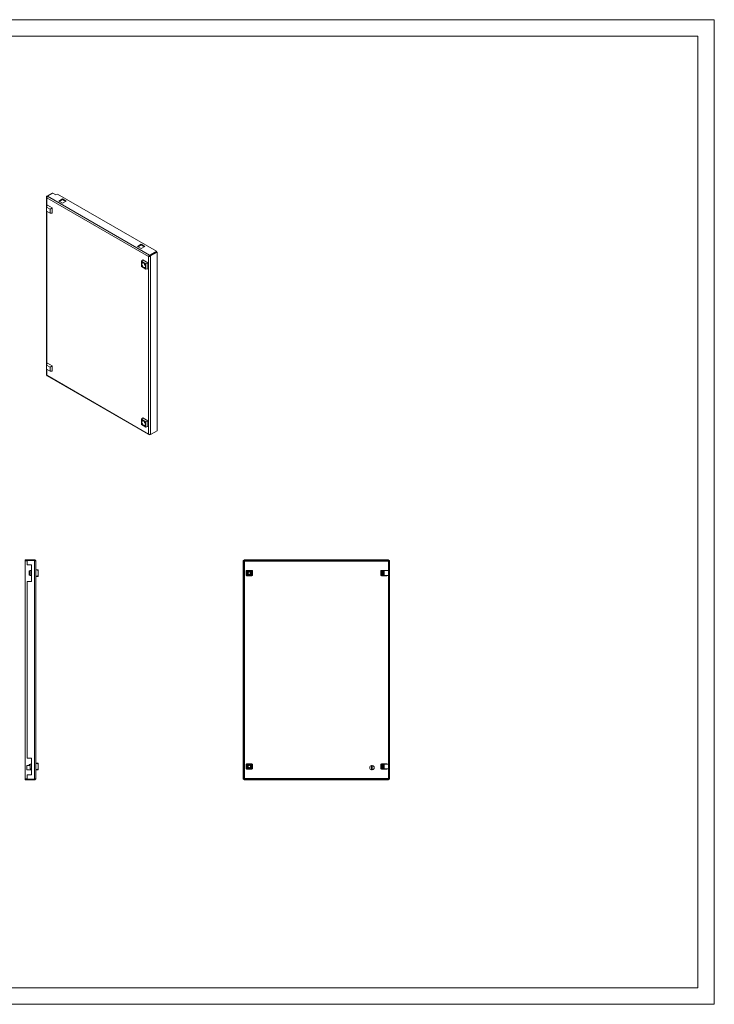
# Model space of a CAD drawing. Units: millimetres. Extents: x 1707 to 4230, y 935 to 2862.
# Drawn here: x 2973 to 4230, y 935 to 2717 of the extents above; entities that cross this region are included whole.
import ezdxf

# ---------------------------------------------------------------- set-up
doc = ezdxf.new("R2010")
doc.units = ezdxf.units.MM

msp = doc.modelspace()

# ---------------------------------------------------------------- linework, layer by layer
at = {"linetype": 'Continuous', "lineweight": 15}
for p, q in [((1707.191, 2716.65), (4230.191, 2716.65)), ((4230.191, 934.65), (4230.191, 2716.65)), ((1782.191, 2686.65), (4200.191, 2686.65)), ((4200.191, 964.65), (4200.191, 2686.65)), ((1782.191, 964.65), (4200.191, 964.65)), ((1707.191, 934.65), (4230.191, 934.65))]:
    msp.add_line(p, q, dxfattribs=at)
at = {"color": 7, "linetype": 'Continuous', "lineweight": 15}
for p, q in [((3021.833, 2395.869), (3021.833, 2073.54)), ((3022.492, 2397.298), (3031.861, 2402.706)), ((3023.359, 2396.797), (3022.492, 2397.298)), ((3206.693, 2288.103), (3022.492, 2394.441)), ((3033.275, 2402.707), (3023.906, 2397.298)), ((3208.461, 2290.757), (3023.906, 2397.298)), ((3031.861, 2402.706), (3032.567, 2402.298)), ((3038.932, 2399.441), (3033.275, 2402.707)), ((3041.76, 2401.074), (3038.932, 2399.441)), ((3220.658, 2297.799), (3041.76, 2401.074)), ((3044.235, 2388.42), (3050.953, 2392.298)), ((3050.953, 2384.542), (3044.235, 2388.42)), ((3050.953, 2391.073), (3045.296, 2387.807)), ((3050.953, 2392.298), (3057.67, 2388.42)), ((3050.953, 2391.073), (3050.953, 2392.298)), ((3056.609, 2387.807), (3050.953, 2391.073)), ((3057.67, 2388.42), (3050.953, 2384.542)), ((3023.658, 2380.87), (3021.859, 2377.455)), ((3021.859, 2377.455), (3028.223, 2373.781)), ((3021.859, 2370.106), (3021.859, 2377.455)), ((3028.223, 2366.432), (3021.859, 2370.106)), ((3023.658, 2380.87), (3032.081, 2376.008)), ((3032.081, 2376.008), (3028.223, 2373.781)), ((3028.223, 2373.781), (3028.223, 2366.432)), ((3032.081, 2376.008), (3032.081, 2366.282)), ((3032.081, 2366.282), (3028.223, 2366.432)), ((3186.364, 2306.371), (3193.081, 2310.249)), ((3193.081, 2302.493), (3186.364, 2306.371)), ((3193.081, 2309.024), (3187.424, 2305.758)), ((3193.081, 2310.249), (3199.799, 2306.371)), ((3193.081, 2310.249), (3193.081, 2309.024)), ((3198.738, 2305.758), (3193.081, 2309.024)), ((3199.799, 2306.371), (3193.081, 2302.493)), ((3193.529, 2279.467), (3195.91, 2281.876)), ((3205.102, 2276.57), (3195.91, 2281.876)), ((3206.693, 2288.103), (3207.608, 2288.631)), ((3206.693, 1966.795), (3206.693, 2288.103)), ((3207.888, 2288.804), (3207.608, 2288.631)), ((3220.658, 2297.799), (3208.461, 2290.757)), ((3220.658, 2296.574), (3208.461, 2289.532)), ((3208.461, 2289.532), (3208.461, 2290.757)), ((3208.814, 2289.736), (3221.012, 2296.777)), ((3209.875, 2289.124), (3208.814, 2289.736)), ((3209.875, 2289.124), (3222.073, 2296.165)), ((3209.875, 1965.774), (3209.875, 2289.124)), ((3220.658, 2296.574), (3220.658, 2297.799)), ((3222.073, 2296.165), (3221.012, 2296.777)), ((3222.073, 1972.816), (3222.073, 2296.165)), ((3193.529, 2279.467), (3201.826, 2274.678)), ((3193.529, 2269.887), (3193.529, 2279.467)), ((3201.826, 2265.098), (3193.529, 2269.887)), ((3201.826, 2274.678), (3205.102, 2276.57)), ((3201.826, 2274.678), (3201.826, 2265.098)), ((3201.826, 2265.098), (3205.102, 2265.955)), ((3205.102, 2265.955), (3205.102, 2276.57)), ((3023.658, 2095.081), (3021.859, 2091.665)), ((3021.859, 2091.665), (3028.223, 2087.991)), ((3021.859, 2084.316), (3021.859, 2091.665)), ((3023.658, 2095.081), (3032.081, 2090.219)), ((3032.081, 2090.219), (3028.223, 2087.991)), ((3028.223, 2087.991), (3028.223, 2080.643)), ((3032.081, 2090.219), (3032.081, 2080.492)), ((3028.223, 2080.643), (3021.859, 2084.316)), ((3022.492, 2073.132), (3206.693, 1966.795)), ((3022.869, 2072.153), (3207.247, 1965.713)), ((3032.081, 2080.492), (3028.223, 2080.643)), ((3193.529, 1993.678), (3195.91, 1996.087)), ((3205.102, 1990.78), (3195.91, 1996.087)), ((3193.529, 1993.678), (3201.826, 1988.889)), ((3193.529, 1984.098), (3193.529, 1993.678)), ((3201.826, 1979.308), (3193.529, 1984.098)), ((3205.102, 1990.78), (3201.826, 1988.889)), ((3201.826, 1988.889), (3201.826, 1979.308)), ((3201.826, 1979.308), (3205.102, 1980.165)), ((3205.102, 1980.165), (3205.102, 1990.78)), ((3208.461, 1965.774), (3208.461, 1965.858)), ((3208.565, 1965.834), (3208.461, 1965.774)), ((3209.875, 1965.774), (3222.073, 1972.816)), ((2983.02, 1739.037), (2983.02, 1737.537)), ((2983.02, 1739.037), (2987.02, 1739.037)), ((2987.02, 1737.537), (2983.02, 1737.537)), ((2983.02, 1737.537), (2983.02, 1342.537)), ((2987.02, 1739.037), (3000.27, 1739.037)), ((2987.02, 1739.037), (2987.02, 1738.036)), ((2987.02, 1738.036), (2987.02, 1730.037)), ((3000.27, 1738.036), (2987.02, 1738.036)), ((2987.02, 1730.037), (2994.52, 1730.037)), ((2994.52, 1730.037), (2994.52, 1700.037)), ((3000.27, 1739.037), (3000.27, 1738.036)), ((3000.27, 1738.036), (3000.27, 1342.037)), ((3002.52, 1736.787), (3002.52, 1343.287)), ((3377.686, 1342.037), (3377.686, 1738.036)), ((3377.686, 1738.036), (3379.186, 1738.036)), ((3379.186, 1738.036), (3379.186, 1342.037)), ((3379.686, 1737.537), (3379.686, 1739.037)), ((3379.686, 1739.037), (3632.686, 1739.037)), ((3632.686, 1737.537), (3379.686, 1737.537)), ((3379.936, 1343.287), (3379.936, 1736.787)), ((3379.936, 1736.787), (3640.436, 1736.787)), ((3632.686, 1739.037), (3632.686, 1737.537)), ((3632.686, 1739.037), (3640.686, 1739.037)), ((3640.686, 1737.537), (3632.686, 1737.537)), ((3640.436, 1736.787), (3640.436, 1343.287)), ((3640.686, 1739.037), (3640.686, 1737.537)), ((3641.186, 1730.037), (3641.186, 1738.036)), ((3642.686, 1738.036), (3641.186, 1738.036)), ((3642.686, 1730.037), (3641.186, 1730.037)), ((3641.186, 1700.037), (3641.186, 1730.037)), ((3642.686, 1738.036), (3642.686, 1730.037)), ((3642.686, 1730.037), (3642.686, 1700.037)), ((2992.019, 1719.474), (2990.52, 1718.404)), ((2990.52, 1711.669), (2992.019, 1710.6)), ((2992.019, 1719.474), (2992.019, 1710.6)), ((2992.52, 1719.474), (2992.019, 1719.474)), ((2992.52, 1719.537), (2992.52, 1710.537)), ((2994.52, 1719.537), (2992.52, 1719.537)), ((3006.52, 1720.903), (3002.52, 1721.537)), ((3002.52, 1720.993), (3006.52, 1719.537)), ((3006.52, 1719.537), (3006.52, 1720.903)), ((3006.52, 1710.537), (3006.52, 1719.537)), ((3382.932, 1719.537), (3382.932, 1710.537)), ((3383.973, 1719.537), (3382.932, 1719.537)), ((3393.436, 1719.787), (3383.936, 1719.787)), ((3383.936, 1719.787), (3383.936, 1719.537)), ((3383.973, 1710.537), (3383.973, 1719.537)), ((3384.057, 1710.537), (3384.057, 1719.537)), ((3384.186, 1719.537), (3384.057, 1719.537)), ((3384.186, 1715.037), (3384.186, 1719.537)), ((3393.186, 1719.537), (3384.186, 1719.537)), ((3384.186, 1715.037), (3384.186, 1710.537)), ((3387.936, 1719.474), (3387.936, 1718.404)), ((3387.936, 1717.105), (3387.936, 1718.404)), ((3387.936, 1711.669), (3387.936, 1712.968)), ((3387.936, 1711.669), (3387.936, 1710.6)), ((3389.436, 1719.474), (3389.436, 1718.404)), ((3389.436, 1718.404), (3389.436, 1717.105)), ((3389.436, 1712.968), (3389.436, 1711.669)), ((3389.436, 1711.669), (3389.436, 1710.6)), ((3393.186, 1715.037), (3393.186, 1719.537)), ((3393.316, 1719.537), (3393.186, 1719.537)), ((3393.186, 1710.537), (3393.186, 1715.037)), ((3393.316, 1719.537), (3393.316, 1710.537)), ((3393.4, 1719.537), (3393.4, 1710.537)), ((3394.441, 1719.537), (3393.4, 1719.537)), ((3393.436, 1719.537), (3393.436, 1719.787)), ((3394.441, 1710.537), (3394.441, 1719.537)), ((3627.086, 1719.537), (3627.086, 1710.537)), ((3627.229, 1719.537), (3627.086, 1719.537)), ((3627.229, 1710.537), (3627.229, 1719.537)), ((3628.999, 1719.537), (3627.229, 1719.537)), ((3637.436, 1719.787), (3627.936, 1719.787)), ((3627.936, 1719.787), (3627.936, 1719.537)), ((3628.999, 1719.537), (3628.999, 1710.537)), ((3629.492, 1719.537), (3628.999, 1719.537)), ((3629.492, 1710.537), (3629.492, 1719.537)), ((3629.492, 1719.537), (3629.686, 1719.537)), ((3629.686, 1719.537), (3629.686, 1710.537)), ((3630.986, 1710.537), (3630.986, 1719.537)), ((3630.986, 1719.537), (3632.869, 1719.537)), ((3632.869, 1719.537), (3632.869, 1710.537)), ((3640.375, 1719.537), (3632.869, 1719.537)), ((3637.436, 1719.537), (3637.436, 1719.787)), ((3640.375, 1710.537), (3640.375, 1719.537)), ((2987.02, 1700.037), (2987.02, 1380.037)), ((2994.52, 1700.037), (2987.02, 1700.037)), ((2992.019, 1710.6), (2992.52, 1710.6)), ((2992.52, 1710.537), (2994.52, 1710.537)), ((3006.52, 1710.537), (3002.52, 1709.081)), ((3002.52, 1708.537), (3006.52, 1709.17)), ((3006.52, 1709.17), (3006.52, 1710.537)), ((3382.932, 1710.537), (3383.973, 1710.537)), ((3383.936, 1710.537), (3383.936, 1710.287)), ((3383.936, 1710.287), (3393.436, 1710.287)), ((3384.057, 1710.537), (3384.186, 1710.537)), ((3384.186, 1710.537), (3393.186, 1710.537)), ((3393.186, 1710.537), (3393.316, 1710.537)), ((3393.4, 1710.537), (3394.441, 1710.537)), ((3393.436, 1710.287), (3393.436, 1710.537)), ((3627.086, 1710.537), (3627.229, 1710.537)), ((3628.999, 1710.537), (3627.229, 1710.537)), ((3627.936, 1710.537), (3627.936, 1710.287)), ((3627.936, 1710.287), (3637.436, 1710.287)), ((3628.999, 1710.537), (3629.492, 1710.537)), ((3629.686, 1710.537), (3629.492, 1710.537)), ((3632.869, 1710.537), (3630.986, 1710.537)), ((3632.869, 1710.537), (3640.375, 1710.537)), ((3637.436, 1710.287), (3637.436, 1710.537)), ((3642.686, 1700.037), (3641.186, 1700.037)), ((3641.186, 1380.037), (3641.186, 1700.037)), ((3642.686, 1700.037), (3642.686, 1380.037)), ((2987.02, 1380.037), (2994.52, 1380.037)), ((2994.52, 1380.037), (2994.52, 1350.037)), ((3642.686, 1380.037), (3641.186, 1380.037)), ((3641.186, 1350.037), (3641.186, 1380.037)), ((3642.686, 1380.037), (3642.686, 1350.037)), ((2986.02, 1366.984), (2986.02, 1359.09)), ((2986.02, 1366.984), (2987.02, 1366.984)), ((2987.02, 1359.09), (2986.02, 1359.09)), ((2992.52, 1367.037), (2987.02, 1367.037)), ((2987.02, 1366.984), (2987.02, 1367.037)), ((2987.02, 1359.037), (2987.02, 1359.09)), ((2987.02, 1359.037), (2994.52, 1359.037)), ((2990.52, 1368.404), (2992.019, 1369.474)), ((2992.019, 1369.474), (2992.019, 1367.037)), ((2992.52, 1369.474), (2992.019, 1369.474)), ((2992.52, 1369.537), (2992.52, 1360.537)), ((2994.52, 1369.537), (2992.52, 1369.537)), ((2992.52, 1360.537), (2994.456, 1360.537)), ((3006.52, 1370.903), (3002.52, 1371.537)), ((3002.52, 1370.993), (3006.52, 1369.537)), ((3006.52, 1360.537), (3002.52, 1359.081)), ((3006.52, 1359.17), (3002.52, 1358.537)), ((3006.52, 1369.537), (3006.52, 1370.903)), ((3006.52, 1360.537), (3006.52, 1369.537)), ((3006.52, 1359.17), (3006.52, 1360.537)), ((3382.932, 1369.537), (3382.932, 1360.537)), ((3383.973, 1369.537), (3382.932, 1369.537)), ((3382.932, 1360.537), (3383.973, 1360.537)), ((3393.436, 1369.787), (3383.936, 1369.787)), ((3383.936, 1369.787), (3383.936, 1369.537)), ((3383.936, 1360.537), (3383.936, 1360.287)), ((3383.936, 1360.287), (3393.436, 1360.287)), ((3383.973, 1360.537), (3383.973, 1369.537)), ((3384.057, 1360.537), (3384.057, 1369.537)), ((3384.186, 1369.537), (3384.057, 1369.537)), ((3384.057, 1360.537), (3384.186, 1360.537)), ((3393.186, 1369.537), (3384.186, 1369.537)), ((3384.186, 1369.537), (3384.186, 1365.037)), ((3384.186, 1365.037), (3384.186, 1360.537)), ((3384.186, 1360.537), (3393.186, 1360.537)), ((3387.936, 1368.404), (3387.936, 1369.474)), ((3387.936, 1367.105), (3387.936, 1368.404)), ((3387.936, 1361.669), (3387.936, 1362.968)), ((3387.936, 1360.6), (3387.936, 1361.669)), ((3389.436, 1368.404), (3389.436, 1369.474)), ((3389.436, 1368.404), (3389.436, 1367.105)), ((3389.436, 1362.968), (3389.436, 1361.669)), ((3389.436, 1360.6), (3389.436, 1361.669)), ((3393.186, 1365.037), (3393.186, 1369.537)), ((3393.316, 1369.537), (3393.186, 1369.537)), ((3393.186, 1365.037), (3393.186, 1360.537)), ((3393.186, 1360.537), (3393.316, 1360.537)), ((3393.316, 1369.537), (3393.316, 1360.537)), ((3393.4, 1369.537), (3393.4, 1360.537)), ((3394.441, 1369.537), (3393.4, 1369.537)), ((3393.4, 1360.537), (3394.441, 1360.537)), ((3393.436, 1369.537), (3393.436, 1369.787)), ((3393.436, 1360.287), (3393.436, 1360.537)), ((3394.441, 1360.537), (3394.441, 1369.537)), ((3610.036, 1359.09), (3610.036, 1366.984)), ((3611.336, 1366.984), (3611.336, 1359.09)), ((3627.086, 1369.537), (3627.086, 1360.537)), ((3627.229, 1369.537), (3627.086, 1369.537)), ((3627.086, 1360.537), (3627.229, 1360.537)), ((3627.229, 1360.537), (3627.229, 1369.537)), ((3628.999, 1369.537), (3627.229, 1369.537)), ((3628.999, 1360.537), (3627.229, 1360.537)), ((3637.436, 1369.787), (3627.936, 1369.787)), ((3627.936, 1369.787), (3627.936, 1369.537)), ((3627.936, 1360.537), (3627.936, 1360.287)), ((3627.936, 1360.287), (3637.436, 1360.287)), ((3628.999, 1369.537), (3628.999, 1360.537)), ((3629.492, 1369.537), (3628.999, 1369.537)), ((3628.999, 1360.537), (3629.492, 1360.537)), ((3629.492, 1360.537), (3629.492, 1369.537)), ((3629.492, 1369.537), (3629.686, 1369.537)), ((3629.686, 1360.537), (3629.492, 1360.537)), ((3629.686, 1369.537), (3629.686, 1360.537)), ((3630.986, 1360.537), (3630.986, 1369.537)), ((3630.986, 1369.537), (3632.869, 1369.537)), ((3632.869, 1360.537), (3630.986, 1360.537)), ((3632.869, 1369.537), (3632.869, 1360.537)), ((3640.375, 1369.537), (3632.869, 1369.537)), ((3632.869, 1360.537), (3640.375, 1360.537)), ((3637.436, 1369.537), (3637.436, 1369.787)), ((3637.436, 1360.287), (3637.436, 1360.537)), ((3640.375, 1360.537), (3640.375, 1369.537)), ((2983.02, 1342.537), (2983.02, 1341.037)), ((2983.02, 1342.537), (2987.02, 1342.537)), ((2987.02, 1341.037), (2983.02, 1341.037)), ((2987.02, 1350.037), (2987.02, 1342.037)), ((2994.52, 1350.037), (2987.02, 1350.037)), ((3000.27, 1342.037), (2987.02, 1342.037)), ((2987.02, 1342.037), (2987.02, 1341.037)), ((2987.02, 1341.037), (3000.27, 1341.037)), ((3000.27, 1342.037), (3000.27, 1341.037)), ((3379.186, 1342.037), (3377.686, 1342.037)), ((3379.686, 1341.037), (3379.686, 1342.537)), ((3379.686, 1342.537), (3632.686, 1342.537)), ((3632.686, 1341.037), (3379.686, 1341.037)), ((3640.436, 1343.287), (3379.936, 1343.287)), ((3632.686, 1342.537), (3632.686, 1341.037)), ((3632.686, 1342.537), (3640.686, 1342.537)), ((3640.686, 1341.037), (3632.686, 1341.037)), ((3640.686, 1342.537), (3640.686, 1341.037)), ((3642.686, 1350.037), (3641.186, 1350.037)), ((3641.186, 1342.037), (3641.186, 1350.037)), ((3642.686, 1342.037), (3641.186, 1342.037)), ((3642.686, 1350.037), (3642.686, 1342.037))]:
    msp.add_line(p, q, dxfattribs=at)
at = {"color": 8, "linetype": 'Continuous', "lineweight": 15}
for p, q in [((3022.492, 2394.441), (3022.492, 2378.655)), ((3022.492, 2369.741), (3022.492, 2092.866)), ((3022.492, 2083.951), (3022.492, 2073.132))]:
    msp.add_line(p, q, dxfattribs=at)
at = {"color": 7, "linetype": 'Continuous', "lineweight": 15}
for centre, radius, start, end in [((3202.2, 2274.894), 3.453, 172.849007, 247.202445), ((3202.2, 1989.104), 3.453, 172.836484, 247.182478), ((3388.686, 1715.037), 4.5, 99.594068, 260.405932), ((3388.686, 1715.037), 4.713, 72.72664, 107.27336), ((3388.686, 1715.037), 4.5, 279.594068, 80.405932), ((3388.686, 1715.037), 4.713, 252.72664, 287.27336), ((3388.686, 1365.037), 4.5, 99.594068, 260.405932), ((3388.686, 1365.037), 4.713, 72.72664, 107.27336), ((3388.686, 1365.037), 4.713, 252.72664, 287.27336), ((3388.686, 1365.037), 4.5, 279.594068, 80.405932), ((3610.686, 1363.037), 4, 99.352035, 260.647965), ((3610.686, 1363.037), 4, 80.647965, 99.352035), ((3610.686, 1363.037), 4, 260.647965, 279.352035), ((3610.686, 1363.037), 4, 279.352035, 80.647965)]:
    msp.add_arc(centre, radius, start, end, dxfattribs=at)
for points, knots in [([(3022.492, 2394.441), (3022.387, 2394.544), (3022.293, 2394.652), (3022.13, 2394.878), (3022.06, 2394.997), (3021.947, 2395.239), (3021.905, 2395.362), (3021.847, 2395.613), (3021.833, 2395.742), (3021.833, 2395.996), (3021.847, 2396.122), (3021.904, 2396.374), (3021.947, 2396.5), (3022.115, 2396.861), (3022.282, 2397.091), (3022.492, 2397.298)], [0, 0, 0, 0, 0.125, 0.125, 0.25, 0.25, 0.375, 0.375, 0.5, 0.5, 0.625, 0.625, 0.75, 0.75, 1, 1, 1, 1]), ([(3023.906, 2397.298), (3023.712, 2397.17), (3023.519, 2396.993), (3023.164, 2396.57), (3023.002, 2396.323), (3022.737, 2395.796), (3022.634, 2395.516), (3022.504, 2394.962), (3022.477, 2394.69), (3022.492, 2394.441)], [0, 0, 0, 0, 0.25, 0.25, 0.5, 0.5, 0.75, 0.75, 1, 1, 1, 1]), ([(3206.693, 2288.103), (3206.708, 2288.335), (3206.764, 2288.591), (3206.953, 2289.111), (3207.085, 2289.374), (3207.409, 2289.867), (3207.601, 2290.097), (3208.015, 2290.486), (3208.238, 2290.645), (3208.461, 2290.757)], [0, 0, 0, 0, 0.25, 0.25, 0.5, 0.5, 0.75, 0.75, 1, 1, 1, 1]), ([(3209.875, 2289.124), (3209.77, 2289.02), (3209.656, 2288.924), (3209.412, 2288.745), (3209.28, 2288.661), (3209.008, 2288.512), (3208.868, 2288.445), (3208.58, 2288.327), (3208.431, 2288.275), (3208.137, 2288.191), (3207.991, 2288.157), (3207.702, 2288.105), (3207.56, 2288.087), (3207.153, 2288.057), (3206.903, 2288.068), (3206.693, 2288.103)], [0, 0, 0, 0, 0.125, 0.125, 0.25, 0.25, 0.375, 0.375, 0.5, 0.5, 0.625, 0.625, 0.75, 0.75, 1, 1, 1, 1]), ([(3207.754, 2288.716), (3207.783, 2288.859), (3207.87, 2289.034), (3208.125, 2289.34), (3208.292, 2289.469), (3208.461, 2289.532)], [0, 0, 0, 0, 0.5, 0.5, 1, 1, 1, 1]), ([(3208.814, 2289.736), (3208.715, 2289.587), (3208.517, 2289.288), (3208.138, 2288.97), (3207.94, 2288.839), (3207.848, 2288.779)], [0, 0, 0, 0, 0.348289087, 0.697226982, 1, 1, 1, 1]), ([(3194.277, 2274.246), (3194.328, 2274.73), (3194.43, 2275.699), (3195.216, 2276.552), (3196.34, 2276.777), (3197.677, 2276.312), (3199.014, 2275.233), (3200.138, 2273.711), (3200.925, 2271.95), (3201.027, 2270.863), (3201.078, 2270.319)], [0, 0, 0, 0, 0.12500057, 0.25000015, 0.37499986, 0.50000014, 0.62500041, 0.75000013, 0.87499943, 1, 1, 1, 1]), ([(3201.078, 2270.319), (3201.027, 2269.835), (3200.925, 2268.866), (3200.138, 2268.013), (3199.014, 2267.788), (3197.677, 2268.253), (3196.34, 2269.332), (3195.216, 2270.854), (3194.43, 2272.615), (3194.328, 2273.702), (3194.277, 2274.246)], [0, 0, 0, 0, 0.12499968, 0.24999989, 0.37499969, 0.49999986, 0.62500003, 0.74999983, 0.87500032, 1, 1, 1, 1]), ([(3021.862, 2073.541), (3021.865, 2073.486), (3021.87, 2073.354), (3022.14, 2073.206), (3022.404, 2073.15), (3022.492, 2073.132)], [0, 0, 0, 0, 0.32138006, 0.77660902, 1, 1, 1, 1]), ([(3022.492, 2073.132), (3022.504, 2072.923), (3022.53, 2072.505), (3022.71, 2072.163), (3022.869, 2072.153), (3022.869, 2072.153)], [0, 0, 0, 0, 0.49994683, 0.99990087, 1, 1, 1, 1]), ([(3194.277, 1988.457), (3194.328, 1988.941), (3194.43, 1989.91), (3195.216, 1990.763), (3196.34, 1990.988), (3197.677, 1990.523), (3199.014, 1989.444), (3200.138, 1987.922), (3200.925, 1986.161), (3201.027, 1985.074), (3201.078, 1984.53)], [0, 0, 0, 0, 0.12499968, 0.25000017, 0.37499997, 0.50000014, 0.62500031, 0.75000011, 0.87500032, 1, 1, 1, 1]), ([(3201.078, 1984.53), (3201.027, 1984.046), (3200.925, 1983.077), (3200.138, 1982.223), (3199.014, 1981.999), (3197.677, 1982.464), (3196.34, 1983.542), (3195.216, 1985.065), (3194.43, 1986.826), (3194.328, 1987.913), (3194.277, 1988.457)], [0, 0, 0, 0, 0.12500057, 0.24999987, 0.37499959, 0.49999986, 0.62500014, 0.74999985, 0.87499943, 1, 1, 1, 1]), ([(3206.693, 1966.795), (3206.736, 1966.752), (3206.781, 1966.711), (3206.827, 1966.671), (3206.85, 1966.651), (3206.873, 1966.631), (3206.897, 1966.611), (3206.921, 1966.592), (3206.945, 1966.573), (3206.97, 1966.554), (3207.019, 1966.516), (3207.07, 1966.479), (3207.122, 1966.443), (3207.148, 1966.425), (3207.174, 1966.408), (3207.201, 1966.391), (3207.227, 1966.374), (3207.254, 1966.357), (3207.281, 1966.34), (3207.308, 1966.324), (3207.336, 1966.307), (3207.363, 1966.291), (3207.391, 1966.275), (3207.419, 1966.26), (3207.447, 1966.245), (3207.504, 1966.214), (3207.561, 1966.185), (3207.619, 1966.157), (3207.648, 1966.143), (3207.677, 1966.129), (3207.706, 1966.116), (3207.735, 1966.103), (3207.765, 1966.09), (3207.795, 1966.077), (3207.824, 1966.065), (3207.854, 1966.053), (3207.884, 1966.041), (3207.914, 1966.029), (3207.943, 1966.017), (3207.973, 1966.006), (3208.034, 1965.984), (3208.094, 1965.963), (3208.155, 1965.943), (3208.185, 1965.934), (3208.215, 1965.924), (3208.246, 1965.915), (3208.276, 1965.906), (3208.306, 1965.898), (3208.336, 1965.889), (3208.367, 1965.881), (3208.397, 1965.873), (3208.427, 1965.865), (3208.488, 1965.85), (3208.548, 1965.836), (3208.608, 1965.824), (3208.638, 1965.817), (3208.668, 1965.811), (3208.698, 1965.806), (3208.728, 1965.8), (3208.758, 1965.795), (3208.787, 1965.79), (3208.817, 1965.786), (3208.846, 1965.781), (3208.875, 1965.777), (3208.905, 1965.773), (3208.934, 1965.769), (3208.963, 1965.765), (3209.02, 1965.759), (3209.078, 1965.753), (3209.134, 1965.749), (3209.162, 1965.746), (3209.19, 1965.745), (3209.217, 1965.743), (3209.245, 1965.742), (3209.272, 1965.741), (3209.299, 1965.74), (3209.326, 1965.739), (3209.353, 1965.738), (3209.38, 1965.738), (3209.406, 1965.738), (3209.432, 1965.738), (3209.458, 1965.738), (3209.51, 1965.739), (3209.56, 1965.741), (3209.609, 1965.744), (3209.634, 1965.746), (3209.658, 1965.748), (3209.682, 1965.75), (3209.705, 1965.752), (3209.729, 1965.754), (3209.752, 1965.757), (3209.794, 1965.762), (3209.835, 1965.768), (3209.875, 1965.774)], [0, 0, 0, 0, 0.00019304149, 0.00019304149, 0.00019304149, 0.00028945691, 0.00028945691, 0.00028945691, 0.00038587233, 0.00038587233, 0.00038587233, 0.00057891383, 0.00057891383, 0.00057891383, 0.00067532925, 0.00067532925, 0.00067532925, 0.00077174466, 0.00077174466, 0.00077174466, 0.00086816008, 0.00086816008, 0.00086816008, 0.0009645755, 0.0009645755, 0.0009645755, 0.00115761699, 0.00115761699, 0.00115761699, 0.00125403241, 0.00125403241, 0.00125403241, 0.00135044782, 0.00135044782, 0.00135044782, 0.00144686324, 0.00144686324, 0.00144686324, 0.00154327866, 0.00154327866, 0.00154327866, 0.00173632015, 0.00173632015, 0.00173632015, 0.00183273557, 0.00183273557, 0.00183273557, 0.00192915099, 0.00192915099, 0.00192915099, 0.00202556641, 0.00202556641, 0.00202556641, 0.0022186079, 0.0022186079, 0.0022186079, 0.00231502332, 0.00231502332, 0.00231502332, 0.00241143874, 0.00241143874, 0.00241143874, 0.00250785415, 0.00250785415, 0.00250785415, 0.00260426957, 0.00260426957, 0.00260426957, 0.00279731106, 0.00279731106, 0.00279731106, 0.00289372648, 0.00289372648, 0.00289372648, 0.0029901419, 0.0029901419, 0.0029901419, 0.00308655731, 0.00308655731, 0.00308655731, 0.00318297273, 0.00318297273, 0.00318297273, 0.00337601423, 0.00337601423, 0.00337601423, 0.00347242965, 0.00347242965, 0.00347242965, 0.00356884506, 0.00356884506, 0.00356884506, 0.00374693323, 0.00374693323, 0.00374693323, 0.00374693323]), ([(3208.461, 1965.774), (3208.238, 1965.662), (3208.015, 1965.598), (3207.601, 1965.577), (3207.409, 1965.62), (3207.085, 1965.807), (3206.953, 1965.951), (3206.764, 1966.321), (3206.708, 1966.546), (3206.693, 1966.795)], [0, 0, 0, 0, 0.25, 0.25, 0.5, 0.5, 0.75, 0.75, 1, 1, 1, 1]), ([(3000.27, 1739.037), (3000.564, 1739.037), (3000.859, 1738.978), (3001.403, 1738.753), (3001.652, 1738.586), (3002.069, 1738.169), (3002.236, 1737.92), (3002.461, 1737.376), (3002.52, 1737.081), (3002.52, 1736.787)], [0, 0, 0, 0, 0.25, 0.25, 0.5, 0.5, 0.75, 0.75, 1, 1, 1, 1]), ([(3002.52, 1736.787), (3002.52, 1736.839), (3002.505, 1736.891), (3002.448, 1736.995), (3002.404, 1737.047), (3002.292, 1737.151), (3002.222, 1737.203), (3002.059, 1737.307), (3001.964, 1737.359), (3001.757, 1737.463), (3001.644, 1737.515), (3001.399, 1737.619), (3001.267, 1737.671), (3000.861, 1737.827), (3000.567, 1737.931), (3000.27, 1738.036)], [0, 0, 0, 0, 0.125, 0.125, 0.25, 0.25, 0.375, 0.375, 0.5, 0.5, 0.625, 0.625, 0.75, 0.75, 1, 1, 1, 1]), ([(3379.186, 1738.036), (3379.186, 1737.931), (3379.206, 1737.828), (3379.281, 1737.62), (3379.337, 1737.516), (3379.475, 1737.308), (3379.559, 1737.203), (3379.739, 1736.996), (3379.837, 1736.892), (3379.936, 1736.787)], [0, 0, 0, 0, 0.25, 0.25, 0.5, 0.5, 0.75, 0.75, 1, 1, 1, 1]), ([(3379.936, 1736.787), (3379.895, 1736.983), (3379.853, 1737.178), (3379.77, 1737.456), (3379.728, 1737.537), (3379.686, 1737.537)], [0, 0, 0, 0, 0.5, 0.5, 1, 1, 1, 1]), ([(3640.436, 1736.787), (3640.535, 1736.892), (3640.632, 1736.994), (3640.814, 1737.203), (3640.897, 1737.307), (3641.035, 1737.515), (3641.092, 1737.62), (3641.167, 1737.827), (3641.186, 1737.931), (3641.186, 1738.036)], [0, 0, 0, 0, 0.25, 0.25, 0.5, 0.5, 0.75, 0.75, 1, 1, 1, 1]), ([(3640.686, 1737.537), (3640.645, 1737.537), (3640.603, 1737.456), (3640.52, 1737.178), (3640.478, 1736.983), (3640.436, 1736.787)], [0, 0, 0, 0, 0.5, 0.5, 1, 1, 1, 1]), ([(2990.52, 1718.404), (2990.52, 1718.282), (2990.52, 1718.039), (2990.52, 1717.232), (2990.52, 1716.204), (2990.52, 1715.037), (2990.52, 1713.87), (2990.52, 1712.842), (2990.52, 1712.035), (2990.52, 1711.791), (2990.52, 1711.669)], [0, 0, 0, 0, 0.1250003, 0.25000113, 0.37500104, 0.50000053, 0.62500003, 0.74999993, 0.8749997, 1, 1, 1, 1]), ([(3384.057, 1719.537), (3384.038, 1719.537), (3384.001, 1719.537), (3383.982, 1719.537), (3383.973, 1719.537)], [0, 0, 0, 0, 0.50000075, 1, 1, 1, 1]), ([(3385.236, 1715.037), (3385.275, 1715.426), (3385.351, 1716.204), (3385.949, 1717.232), (3386.822, 1718.039), (3387.565, 1718.282), (3387.936, 1718.404)], [0, 0, 0, 0, 0.24999873, 0.49999827, 0.74999967, 1, 1, 1, 1]), ([(3387.936, 1711.669), (3387.565, 1711.791), (3386.822, 1712.035), (3385.949, 1712.842), (3385.351, 1713.87), (3385.275, 1714.648), (3385.236, 1715.037)], [0, 0, 0, 0, 0.25000087, 0.50000066, 0.75000074, 1, 1, 1, 1]), ([(3386.486, 1715.037), (3386.506, 1715.261), (3386.546, 1715.71), (3386.86, 1716.317), (3387.324, 1716.819), (3387.732, 1717.01), (3387.936, 1717.105)], [0, 0, 0, 0, 0.250001377, 0.499998963, 0.749997611, 1, 1, 1, 1]), ([(3387.936, 1712.968), (3387.732, 1713.064), (3387.324, 1713.254), (3386.86, 1713.756), (3386.546, 1714.364), (3386.506, 1714.812), (3386.486, 1715.037)], [0, 0, 0, 0, 0.25000051, 0.49999996, 0.75000332, 1, 1, 1, 1]), ([(3389.436, 1718.404), (3389.807, 1718.282), (3390.549, 1718.039), (3391.429, 1717.232), (3392.004, 1716.204), (3392.202, 1715.037), (3392.004, 1713.87), (3391.429, 1712.842), (3390.549, 1712.035), (3389.807, 1711.791), (3389.436, 1711.669)], [0, 0, 0, 0, 0.1250003, 0.25000113, 0.37500104, 0.50000053, 0.62500003, 0.74999993, 0.8749997, 1, 1, 1, 1]), ([(3389.436, 1717.105), (3389.64, 1717.01), (3390.048, 1716.819), (3390.515, 1716.317), (3390.817, 1715.71), (3390.921, 1715.037), (3390.817, 1714.364), (3390.515, 1713.756), (3390.048, 1713.254), (3389.64, 1713.064), (3389.436, 1712.968)], [0, 0, 0, 0, 0.12500139, 0.25000092, 0.37499991, 0.50000079, 0.62499893, 0.75000042, 0.87499994, 1, 1, 1, 1]), ([(3393.4, 1719.537), (3393.39, 1719.537), (3393.372, 1719.537), (3393.334, 1719.537), (3393.316, 1719.537)], [0, 0, 0, 0, 0.49999925, 1, 1, 1, 1]), ([(3383.973, 1710.537), (3383.982, 1710.537), (3384.001, 1710.537), (3384.038, 1710.537), (3384.057, 1710.537)], [0, 0, 0, 0, 0.49999925, 1, 1, 1, 1]), ([(3393.316, 1710.537), (3393.334, 1710.537), (3393.372, 1710.537), (3393.39, 1710.537), (3393.4, 1710.537)], [0, 0, 0, 0, 0.50000075, 1, 1, 1, 1]), ([(2990.52, 1368.404), (2990.52, 1368.279), (2990.52, 1368.028), (2990.52, 1367.486), (2990.52, 1367.09), (2990.52, 1367.037)], [0, 0, 0, 0, 0.46384968, 0.92769738, 1, 1, 1, 1]), ([(3384.057, 1369.537), (3384.038, 1369.537), (3384.001, 1369.537), (3383.982, 1369.537), (3383.973, 1369.537)], [0, 0, 0, 0, 0.50000075, 1, 1, 1, 1]), ([(3383.973, 1360.537), (3383.982, 1360.537), (3384.001, 1360.537), (3384.038, 1360.537), (3384.057, 1360.537)], [0, 0, 0, 0, 0.49999925, 1, 1, 1, 1]), ([(3387.936, 1361.669), (3387.565, 1361.791), (3386.823, 1362.035), (3385.944, 1362.842), (3385.369, 1363.87), (3385.17, 1365.037), (3385.369, 1366.204), (3385.944, 1367.232), (3386.823, 1368.039), (3387.565, 1368.282), (3387.936, 1368.404)], [0, 0, 0, 0, 0.1250003, 0.25000113, 0.37500104, 0.50000053, 0.62500003, 0.74999993, 0.8749997, 1, 1, 1, 1]), ([(3387.936, 1362.968), (3387.732, 1363.064), (3387.324, 1363.254), (3386.857, 1363.756), (3386.555, 1364.364), (3386.452, 1365.037), (3386.555, 1365.71), (3386.857, 1366.317), (3387.324, 1366.819), (3387.732, 1367.01), (3387.936, 1367.105)], [0, 0, 0, 0, 0.12500139, 0.25000092, 0.37499991, 0.50000079, 0.62499893, 0.75000042, 0.87499994, 1, 1, 1, 1]), ([(3389.436, 1368.404), (3389.808, 1368.282), (3390.55, 1368.039), (3391.424, 1367.232), (3392.022, 1366.204), (3392.098, 1365.426), (3392.136, 1365.037)], [0, 0, 0, 0, 0.25000087, 0.50000066, 0.75000074, 1, 1, 1, 1]), ([(3389.436, 1367.105), (3389.64, 1367.01), (3390.049, 1366.819), (3390.513, 1366.317), (3390.827, 1365.71), (3390.866, 1365.261), (3390.886, 1365.037)], [0, 0, 0, 0, 0.25000051, 0.49999996, 0.75000332, 1, 1, 1, 1]), ([(3392.136, 1365.037), (3392.098, 1364.648), (3392.022, 1363.87), (3391.424, 1362.842), (3390.55, 1362.035), (3389.808, 1361.791), (3389.436, 1361.669)], [0, 0, 0, 0, 0.24999873, 0.49999827, 0.74999967, 1, 1, 1, 1]), ([(3390.886, 1365.037), (3390.866, 1364.812), (3390.827, 1364.364), (3390.513, 1363.756), (3390.049, 1363.254), (3389.64, 1363.064), (3389.436, 1362.968)], [0, 0, 0, 0, 0.250001377, 0.499998963, 0.749997611, 1, 1, 1, 1]), ([(3393.4, 1369.537), (3393.39, 1369.537), (3393.372, 1369.537), (3393.334, 1369.537), (3393.316, 1369.537)], [0, 0, 0, 0, 0.49999925, 1, 1, 1, 1]), ([(3393.316, 1360.537), (3393.334, 1360.537), (3393.372, 1360.537), (3393.39, 1360.537), (3393.4, 1360.537)], [0, 0, 0, 0, 0.50000075, 1, 1, 1, 1]), ([(3000.27, 1342.037), (3000.418, 1342.09), (3000.564, 1342.141), (3000.853, 1342.245), (3000.996, 1342.298), (3001.267, 1342.402), (3001.397, 1342.453), (3001.641, 1342.557), (3001.757, 1342.61), (3001.964, 1342.714), (3002.057, 1342.765), (3002.221, 1342.869), (3002.292, 1342.922), (3002.46, 1343.077), (3002.52, 1343.182), (3002.52, 1343.287)], [0, 0, 0, 0, 0.125, 0.125, 0.25, 0.25, 0.375, 0.375, 0.5, 0.5, 0.625, 0.625, 0.75, 0.75, 1, 1, 1, 1]), ([(3002.52, 1343.287), (3002.52, 1342.992), (3002.461, 1342.698), (3002.236, 1342.154), (3002.069, 1341.904), (3001.652, 1341.487), (3001.403, 1341.321), (3000.859, 1341.095), (3000.564, 1341.037), (3000.27, 1341.037)], [0, 0, 0, 0, 0.25, 0.25, 0.5, 0.5, 0.75, 0.75, 1, 1, 1, 1]), ([(3379.936, 1343.287), (3379.837, 1343.182), (3379.74, 1343.079), (3379.559, 1342.871), (3379.475, 1342.766), (3379.337, 1342.559), (3379.281, 1342.453), (3379.206, 1342.246), (3379.186, 1342.142), (3379.186, 1342.037)], [0, 0, 0, 0, 0.25, 0.25, 0.5, 0.5, 0.75, 0.75, 1, 1, 1, 1]), ([(3379.686, 1342.537), (3379.728, 1342.537), (3379.77, 1342.617), (3379.853, 1342.895), (3379.895, 1343.09), (3379.936, 1343.287)], [0, 0, 0, 0, 0.5, 0.5, 1, 1, 1, 1]), ([(3641.186, 1342.037), (3641.186, 1342.142), (3641.167, 1342.245), (3641.092, 1342.453), (3641.036, 1342.558), (3640.898, 1342.765), (3640.814, 1342.87), (3640.633, 1343.078), (3640.535, 1343.182), (3640.436, 1343.287)], [0, 0, 0, 0, 0.25, 0.25, 0.5, 0.5, 0.75, 0.75, 1, 1, 1, 1]), ([(3640.436, 1343.287), (3640.478, 1343.09), (3640.52, 1342.895), (3640.603, 1342.617), (3640.645, 1342.537), (3640.686, 1342.537)], [0, 0, 0, 0, 0.5, 0.5, 1, 1, 1, 1])]:
    msp.add_open_spline(points, degree=3, knots=knots, dxfattribs=at)
for points in [[(3387.936, 1717.422), (3388.186, 1717.479), (3388.686, 1717.594), (3389.186, 1717.479), (3389.436, 1717.422)], [(3389.436, 1712.652), (3389.186, 1712.594), (3388.686, 1712.479), (3388.186, 1712.594), (3387.936, 1712.652)], [(3387.936, 1367.422), (3388.186, 1367.479), (3388.686, 1367.594), (3389.186, 1367.479), (3389.436, 1367.422)], [(3389.436, 1362.652), (3389.186, 1362.594), (3388.686, 1362.479), (3388.186, 1362.594), (3387.936, 1362.652)]]:
    msp.add_open_spline(points, degree=3, dxfattribs=at)

doc.saveas('drawing.dxf')
